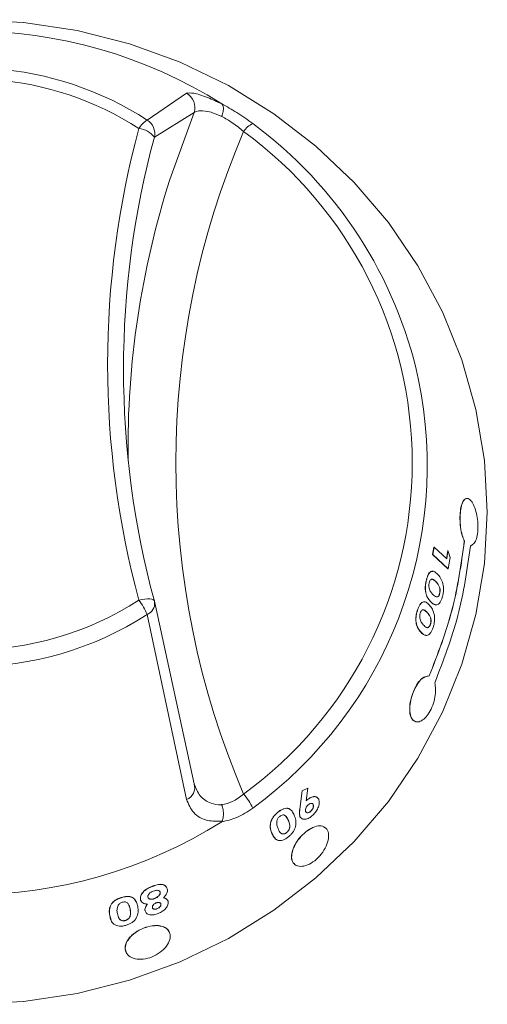
# Model space of a CAD drawing. Units: millimetres. Extents: x 865 to 1265, y 528 to 1028.
# Drawn here: x 1068 to 1097, y 853 to 914 of the extents above; entities that cross this region are included whole.
import ezdxf

# ---------------------------------------------------------------- set-up
doc = ezdxf.new("R2010")
doc.units = ezdxf.units.MM
doc.header["$LTSCALE"] = 5

msp = doc.modelspace()

# ---------------------------------------------------------------- linework, layer by layer
at = {"color": 7, "linetype": 'Continuous', "lineweight": 15}
for p, q in [((1075.914, 908.051), (1078.388, 909.731)), ((1078.86, 908.516), (1076.368, 906.977)), ((1095.822, 881.615), (1095.832, 881.616)), ((1093.829, 880.772), (1093.911, 881.241)), ((1093.838, 880.772), (1093.92, 881.24)), ((1093.92, 881.24), (1093.911, 881.241)), ((1093.92, 881.24), (1094.716, 880.509)), ((1094.707, 880.509), (1094.788, 881.021)), ((1094.716, 880.509), (1094.798, 881.02)), ((1094.798, 881.02), (1094.788, 881.021)), ((1094.798, 881.02), (1094.928, 880.588)), ((1094.798, 879.881), (1093.829, 880.772)), ((1093.838, 880.772), (1093.829, 880.772)), ((1094.808, 879.881), (1093.838, 880.772)), ((1094.928, 880.588), (1094.808, 879.881)), ((1094.808, 879.881), (1094.798, 879.881)), ((1093.449, 879.17), (1093.44, 879.171)), ((1094.027, 879.069), (1093.818, 879.218)), ((1094.027, 879.069), (1094.036, 879.069)), ((1076.368, 877.839), (1078.86, 866.368)), ((1094.27, 878.321), (1094.279, 878.32)), ((1076.384, 877.776), (1076.379, 877.8)), ((1092.893, 877.287), (1092.884, 877.289)), ((1093.484, 877.139), (1093.279, 877.303)), ((1093.721, 877.804), (1093.712, 877.805)), ((1078.388, 865.397), (1075.914, 877.008)), ((1093.484, 877.139), (1093.493, 877.137)), ((1093.687, 876.377), (1093.696, 876.375)), ((1093.087, 875.911), (1093.078, 875.913)), ((1093.616, 873.152), (1093.625, 873.15)), ((1085.638, 865.938), (1085.99, 866.11)), ((1085.644, 865.933), (1085.997, 866.105)), ((1085.997, 866.105), (1085.904, 865.315)), ((1085.997, 866.105), (1085.99, 866.11)), ((1085.496, 864.778), (1085.638, 865.938)), ((1085.502, 864.773), (1085.644, 865.933)), ((1085.644, 865.933), (1085.638, 865.938)), ((1086.331, 865.082), (1086.337, 865.077)), ((1084.123, 864.585), (1084.117, 864.59)), ((1084.761, 864.109), (1084.594, 864.368)), ((1085.502, 864.773), (1085.496, 864.778)), ((1085.635, 864.18), (1085.508, 864.308)), ((1085.514, 864.303), (1085.508, 864.308)), ((1086.184, 864.661), (1086.191, 864.656)), ((1084.761, 864.109), (1084.767, 864.103)), ((1083.752, 863.255), (1083.746, 863.261)), ((1084.664, 863.317), (1084.67, 863.312)), ((1076.223, 859.926), (1076.22, 859.933)), ((1076.731, 859.569), (1076.735, 859.562)), ((1074.285, 859.225), (1074.282, 859.232)), ((1074.843, 858.524), (1074.762, 858.751)), ((1075.496, 859.109), (1075.493, 859.116)), ((1076.39, 859.183), (1076.394, 859.176)), ((1076.774, 858.825), (1076.778, 858.818)), ((1073.647, 857.813), (1073.565, 858.099)), ((1073.568, 858.092), (1073.565, 858.099)), ((1074.843, 858.524), (1074.847, 858.517)), ((1075.784, 858.408), (1075.781, 858.415)), ((1076.555, 858.544), (1076.558, 858.537)), ((1074.546, 857.803), (1074.549, 857.796))]:
    msp.add_line(p, q, dxfattribs=at)
at = {"color": 8, "linetype": 'Continuous', "lineweight": 15}
msp.add_line((1077.34, 904.325), (1078.86, 908.516), dxfattribs=at)
at = {"color": 7, "linetype": 'Continuous', "lineweight": 15, "flags": 128}
msp.add_lwpolyline([(1064.765, 914.351), (1068.162, 914.181), (1071.522, 913.675), (1074.808, 912.838), (1077.984, 911.678), (1081.015, 910.21), (1083.868, 908.447), (1086.512, 906.411), (1088.917, 904.124), (1091.058, 901.609), (1092.911, 898.896), (1094.455, 896.013), (1095.675, 892.993), (1096.555, 889.868), (1097.087, 886.672), (1097.265, 883.441), (1097.087, 880.21), (1096.555, 877.015), (1095.675, 873.89), (1094.455, 870.869), (1092.911, 867.987), (1091.058, 865.273), (1088.917, 862.759), (1086.512, 860.471), (1083.868, 858.435), (1081.015, 856.673), (1077.984, 855.204), (1074.808, 854.045), (1071.522, 853.207), (1068.162, 852.701), (1064.765, 852.532)], dxfattribs=at)
at = {"color": 8, "linetype": 'Continuous', "lineweight": 15, "flags": 128}
msp.add_lwpolyline([(1076.365, 877.858), (1076.347, 877.893), (1076.29, 877.937), (1076.199, 877.967), (1076.079, 877.983), (1075.933, 877.985), (1075.767, 877.973), (1075.587, 877.946), (1075.4, 877.906)], dxfattribs=at)
at = {"color": 7, "linetype": 'Continuous', "lineweight": 15}
for centre, radius, start, end in [((1064.765, 883.97), 29.676, 57.76378, 122.23622), ((1064.825, 890.899), 20.426, 57.11611, 85.9555), ((1064.823, 891.159), 19.48, 57.11473, 85.75411), ((1077.902, 908.843), 1.012, 341.18517, 61.29739), ((1130.101, 892.712), 56.67, 164.85496, 195.14504), ((1076.743, 906.739), 1.552, 122.25301, 149.88225), ((1075.285, 906.173), 1.35, 36.58182, 85.09423), ((1075.385, 907.195), 1.007, 347.51738, 58.29837), ((1083.128, 906.576), 1.38, 115.02553, 147.04246), ((1066.478, 886.025), 27.082, 12.34903, 53.61115), ((1130.195, 892.408), 55.764, 164.85496, 195.14504), ((1130.647, 886.531), 52.932, 156.86714, 203.13286), ((1066.826, 886.531), 25.725, 306.06436, 53.93564), ((1130.367, 887.423), 55.655, 162.32097, 180.65333), ((1064.765, 894.412), 19.635, 237.20579, 302.79421), ((1071.787, 875.241), 4.489, 23.175, 36.41611), ((1075.4, 877.597), 1, 10.30162, 15.1244), ((1064.765, 894.304), 20.578, 237.19435, 302.80565), ((1078.124, 866.126), 0.775, 289.93294, 18.23898), ((1078.984, 863.176), 3.934, 25.15411, 40.60488), ((1064.765, 889.093), 29.676, 237.76378, 302.23622)]:
    msp.add_arc(centre, radius, start, end, dxfattribs=at)
at = {"color": 8, "linetype": 'Continuous', "lineweight": 15}
for centre, radius, start, end in [((1066.818, 886.391), 26.673, 306.12884, 11.73644), ((1075.628, 877.71), 0.759, 292.18397, 4.95102)]:
    msp.add_arc(centre, radius, start, end, dxfattribs=at)
at = {"color": 7, "linetype": 'Continuous', "lineweight": 15}
for points, knots in [([(1078.388, 909.731), (1078.512, 909.747), (1078.76, 909.78), (1079.597, 909.534), (1080.31, 909.198), (1080.626, 909.049)], [0, 0, 0, 0, 0.355444, 0.714233, 1, 1, 1, 1]), ([(1080.626, 909.049), (1080.624, 909.05), (1080.621, 909.053), (1080.611, 909.061), (1080.601, 909.067), (1080.595, 909.071)], [0, 0, 0, 0, 0.211796, 0.488007, 1, 1, 1, 1]), ([(1080.595, 909.071), (1080.908, 908.896), (1081.563, 908.529), (1082.209, 908.067), (1082.545, 907.826)], [0, 0, 0, 0, 0.479026, 1, 1, 1, 1]), ([(1080.599, 908.277), (1080.603, 908.287), (1080.614, 908.317), (1080.657, 908.447), (1080.705, 908.66), (1080.707, 908.906), (1080.653, 909.001), (1080.626, 909.049)], [0, 0, 0, 0, 0.030472, 0.088814, 0.392556, 0.696277, 1, 1, 1, 1]), ([(1080.599, 908.277), (1080.396, 908.364), (1080.159, 908.465), (1079.681, 908.606), (1079.18, 908.68), (1078.967, 908.571), (1078.86, 908.516)], [0, 0, 0, 0, 0.235795, 0.274902, 0.634253, 1, 1, 1, 1]), ([(1081.971, 907.327), (1081.736, 907.522), (1081.295, 907.889), (1080.821, 908.153), (1080.599, 908.277)], [0, 0, 0, 0, 0.531559, 1, 1, 1, 1]), ([(1095.961, 884.289), (1095.903, 884.266), (1095.785, 884.22), (1095.652, 883.93), (1095.565, 883.515), (1095.539, 883.007), (1095.574, 882.475), (1095.667, 881.974), (1095.771, 881.734), (1095.822, 881.615)], [0, 0, 0, 0, 0.138752, 0.28257, 0.425999, 0.569614, 0.713996, 0.858305, 1, 1, 1, 1]), ([(1096.202, 881.303), (1096.266, 881.341), (1096.392, 881.416), (1096.564, 881.646), (1096.664, 882.068), (1096.693, 882.574), (1096.646, 883.108), (1096.53, 883.602), (1096.363, 883.996), (1096.169, 884.25), (1095.973, 884.324), (1095.797, 884.216), (1095.661, 883.933), (1095.575, 883.516), (1095.548, 883.007), (1095.583, 882.476), (1095.676, 881.974), (1095.78, 881.734), (1095.832, 881.616)], [0, 0, 0, 0, 0.063371, 0.124009, 0.185996, 0.249592, 0.312347, 0.374631, 0.437208, 0.499783, 0.562384, 0.624927, 0.687557, 0.750024, 0.812574, 0.875456, 0.9383, 1, 1, 1, 1]), ([(1095.822, 881.615), (1095.619, 880.166), (1095.212, 877.267), (1094.148, 874.524), (1093.616, 873.152)], [0, 0, 0, 0, 0.500001, 1, 1, 1, 1]), ([(1095.832, 881.616), (1095.628, 880.166), (1095.221, 877.266), (1094.157, 874.522), (1093.625, 873.15)], [0, 0, 0, 0, 0.5000009, 1, 1, 1, 1]), ([(1093.965, 872.721), (1094.505, 874.112), (1095.584, 876.894), (1095.996, 879.833), (1096.202, 881.303)], [0, 0, 0, 0, 0.499999, 1, 1, 1, 1]), ([(1093.44, 879.171), (1093.459, 879.242), (1093.499, 879.384), (1093.578, 879.558), (1093.673, 879.671), (1093.762, 879.729), (1093.817, 879.711), (1093.838, 879.703)], [0, 0, 0, 0, 0.213778, 0.42722, 0.631733, 0.854215, 1, 1, 1, 1]), ([(1093.449, 879.17), (1093.469, 879.241), (1093.508, 879.383), (1093.587, 879.557), (1093.682, 879.673), (1093.814, 879.741), (1093.977, 879.696), (1094.091, 879.586), (1094.148, 879.532)], [0, 0, 0, 0, 0.125147, 0.250094, 0.369794, 0.500019, 0.749468, 1, 1, 1, 1]), ([(1093.712, 877.805), (1093.656, 877.867), (1093.544, 877.99), (1093.43, 878.231), (1093.376, 878.487), (1093.365, 878.712), (1093.388, 878.948), (1093.422, 879.096), (1093.44, 879.171)], [0, 0, 0, 0, 0.250548, 0.500164, 0.631962, 0.75002, 0.874888, 1, 1, 1, 1]), ([(1093.721, 877.804), (1093.665, 877.866), (1093.553, 877.989), (1093.438, 878.23), (1093.385, 878.486), (1093.374, 878.711), (1093.397, 878.947), (1093.431, 879.096), (1093.449, 879.17)], [0, 0, 0, 0, 0.250521, 0.500114, 0.631899, 0.749975, 0.874863, 1, 1, 1, 1]), ([(1094.036, 879.069), (1093.969, 879.134), (1093.885, 879.216), (1093.771, 879.225), (1093.712, 879.192), (1093.655, 879.12), (1093.63, 879.039), (1093.618, 878.999)], [0, 0, 0, 0, 0.50033, 0.625532, 0.750653, 0.875387, 1, 1, 1, 1]), ([(1094.27, 878.321), (1094.28, 878.368), (1094.294, 878.438), (1094.296, 878.534), (1094.289, 878.625), (1094.265, 878.72), (1094.184, 878.904), (1094.097, 878.996), (1094.027, 879.069)], [0, 0, 0, 0, 0.124507, 0.188495, 0.249644, 0.372576, 0.499718, 1, 1, 1, 1]), ([(1094.279, 878.32), (1094.289, 878.367), (1094.303, 878.437), (1094.305, 878.534), (1094.298, 878.624), (1094.274, 878.72), (1094.193, 878.903), (1094.106, 878.995), (1094.036, 879.069)], [0, 0, 0, 0, 0.124534, 0.188531, 0.249686, 0.37262, 0.499755, 1, 1, 1, 1]), ([(1094.148, 879.532), (1094.215, 879.462), (1094.347, 879.324), (1094.437, 879.062), (1094.482, 878.932)], [0, 0, 0, 0, 0.501589, 1, 1, 1, 1]), ([(1093.618, 878.999), (1093.611, 878.97), (1093.599, 878.913), (1093.593, 878.821), (1093.599, 878.736), (1093.609, 878.687), (1093.614, 878.662)], [0, 0, 0, 0, 0.2500377, 0.4997336, 0.7496386, 1, 1, 1, 1]), ([(1093.614, 878.662), (1093.646, 878.578), (1093.71, 878.41), (1093.801, 878.316), (1093.846, 878.269)], [0, 0, 0, 0, 0.498641, 1, 1, 1, 1]), ([(1094.482, 878.932), (1094.492, 878.873), (1094.513, 878.755), (1094.518, 878.553), (1094.502, 878.382), (1094.478, 878.25), (1094.463, 878.186), (1094.455, 878.154)], [0, 0, 0, 0, 0.250009, 0.499754, 0.749583, 0.87476, 1, 1, 1, 1]), ([(1094.455, 878.154), (1094.435, 878.082), (1094.394, 877.939), (1094.307, 877.767), (1094.206, 877.652), (1094.064, 877.588), (1093.896, 877.639), (1093.779, 877.749), (1093.721, 877.804)], [0, 0, 0, 0, 0.125112, 0.250045, 0.370906, 0.499932, 0.749481, 1, 1, 1, 1]), ([(1093.846, 878.269), (1093.915, 878.203), (1094.001, 878.12), (1094.118, 878.101), (1094.18, 878.129), (1094.229, 878.187), (1094.262, 878.257), (1094.273, 878.299), (1094.279, 878.32)], [0, 0, 0, 0, 0.5001577, 0.6253065, 0.7503212, 0.8748568, 0.9374189, 1, 1, 1, 1]), ([(1094.051, 878.114), (1094.07, 878.11), (1094.109, 878.101), (1094.171, 878.13), (1094.22, 878.188), (1094.253, 878.258), (1094.264, 878.3), (1094.27, 878.321)], [0, 0, 0, 0, 0.2504061, 0.5005285, 0.7496683, 0.874817, 1, 1, 1, 1]), ([(1093.078, 875.913), (1093.024, 875.979), (1092.917, 876.111), (1092.815, 876.356), (1092.775, 876.612), (1092.777, 876.836), (1092.817, 877.072), (1092.862, 877.216), (1092.884, 877.289)], [0, 0, 0, 0, 0.250545, 0.500152, 0.625232, 0.750035, 0.874892, 1, 1, 1, 1]), ([(1093.087, 875.911), (1093.033, 875.977), (1092.926, 876.109), (1092.824, 876.354), (1092.784, 876.61), (1092.786, 876.835), (1092.826, 877.07), (1092.871, 877.215), (1092.893, 877.287)], [0, 0, 0, 0, 0.250517, 0.500102, 0.625179, 0.74999, 0.874867, 1, 1, 1, 1]), ([(1092.884, 877.289), (1092.909, 877.357), (1092.959, 877.495), (1093.054, 877.663), (1093.159, 877.765), (1093.255, 877.813), (1093.308, 877.791), (1093.329, 877.783)], [0, 0, 0, 0, 0.214753, 0.429157, 0.643429, 0.858017, 1, 1, 1, 1]), ([(1092.893, 877.287), (1092.918, 877.356), (1092.968, 877.493), (1093.063, 877.66), (1093.168, 877.767), (1093.31, 877.822), (1093.473, 877.763), (1093.585, 877.645), (1093.64, 877.586)], [0, 0, 0, 0, 0.1251649, 0.2501216, 0.3749899, 0.5000322, 0.7494815, 1, 1, 1, 1]), ([(1093.493, 877.137), (1093.428, 877.208), (1093.346, 877.297), (1093.228, 877.314), (1093.166, 877.286), (1093.104, 877.22), (1093.072, 877.142), (1093.057, 877.103)], [0, 0, 0, 0, 0.500392, 0.631888, 0.750662, 0.875404, 1, 1, 1, 1]), ([(1093.64, 877.586), (1093.704, 877.511), (1093.832, 877.363), (1093.908, 877.097), (1093.945, 876.964)], [0, 0, 0, 0, 0.501576, 1, 1, 1, 1]), ([(1094.09, 877.614), (1094.022, 877.62), (1093.886, 877.632), (1093.77, 877.747), (1093.712, 877.805)], [0, 0, 0, 0, 0.499023, 1, 1, 1, 1]), ([(1093.057, 877.103), (1093.049, 877.075), (1093.032, 877.02), (1093.02, 876.93), (1093.02, 876.845), (1093.028, 876.795), (1093.031, 876.771)], [0, 0, 0, 0, 0.249907, 0.49974, 0.74976, 1, 1, 1, 1]), ([(1093.031, 876.771), (1093.059, 876.685), (1093.114, 876.513), (1093.202, 876.412), (1093.246, 876.362)], [0, 0, 0, 0, 0.4986328, 1, 1, 1, 1]), ([(1093.687, 876.377), (1093.7, 876.422), (1093.719, 876.491), (1093.727, 876.586), (1093.726, 876.672), (1093.708, 876.77), (1093.638, 876.96), (1093.552, 877.06), (1093.484, 877.139)], [0, 0, 0, 0, 0.1244837, 0.1881417, 0.2496316, 0.3623272, 0.4996947, 1, 1, 1, 1]), ([(1093.696, 876.375), (1093.709, 876.421), (1093.728, 876.489), (1093.736, 876.584), (1093.735, 876.67), (1093.717, 876.768), (1093.647, 876.958), (1093.561, 877.059), (1093.493, 877.137)], [0, 0, 0, 0, 0.124511, 0.188179, 0.249674, 0.362371, 0.499733, 1, 1, 1, 1]), ([(1093.945, 876.964), (1093.952, 876.905), (1093.966, 876.787), (1093.957, 876.586), (1093.93, 876.419), (1093.897, 876.289), (1093.877, 876.228), (1093.867, 876.197)], [0, 0, 0, 0, 0.249964, 0.499755, 0.749582, 0.874759, 1, 1, 1, 1]), ([(1093.867, 876.197), (1093.841, 876.127), (1093.789, 875.989), (1093.689, 875.826), (1093.577, 875.72), (1093.427, 875.668), (1093.256, 875.733), (1093.143, 875.852), (1093.087, 875.911)], [0, 0, 0, 0, 0.125097, 0.250043, 0.370724, 0.499943, 0.749479, 1, 1, 1, 1]), ([(1093.246, 876.362), (1093.313, 876.29), (1093.396, 876.201), (1093.516, 876.172), (1093.581, 876.194), (1093.636, 876.247), (1093.674, 876.314), (1093.689, 876.355), (1093.696, 876.375)], [0, 0, 0, 0, 0.500114, 0.625256, 0.750229, 0.874848, 0.937403, 1, 1, 1, 1]), ([(1093.448, 876.19), (1093.467, 876.184), (1093.507, 876.173), (1093.572, 876.196), (1093.627, 876.248), (1093.665, 876.316), (1093.68, 876.356), (1093.687, 876.377)], [0, 0, 0, 0, 0.250371, 0.500387, 0.749673, 0.874796, 1, 1, 1, 1]), ([(1093.456, 875.691), (1093.386, 875.703), (1093.246, 875.726), (1093.134, 875.851), (1093.078, 875.913)], [0, 0, 0, 0, 0.499009, 1, 1, 1, 1]), ([(1093.616, 873.152), (1093.53, 873.138), (1093.361, 873.11), (1093.086, 872.953), (1092.821, 872.591), (1092.597, 872.129), (1092.441, 871.617), (1092.375, 871.118), (1092.413, 870.697), (1092.546, 870.38), (1092.702, 870.309), (1092.78, 870.273)], [0, 0, 0, 0, 0.1126889, 0.2205118, 0.3307218, 0.4437892, 0.5553634, 0.66611, 0.7773889, 0.8886718, 1, 1, 1, 1]), ([(1093.625, 873.15), (1093.538, 873.136), (1093.369, 873.108), (1093.094, 872.951), (1092.829, 872.588), (1092.605, 872.127), (1092.449, 871.614), (1092.383, 871.116), (1092.421, 870.692), (1092.556, 870.385), (1092.779, 870.241), (1093.057, 870.272), (1093.355, 870.479), (1093.633, 870.834), (1093.856, 871.299), (1093.994, 871.814), (1094.042, 872.324), (1093.99, 872.589), (1093.965, 872.721)], [0, 0, 0, 0, 0.063371, 0.124009, 0.185997, 0.249594, 0.312348, 0.374632, 0.437209, 0.499783, 0.562384, 0.624928, 0.687559, 0.750026, 0.812575, 0.875456, 0.9383, 1, 1, 1, 1]), ([(1078.86, 866.368), (1078.968, 866.103), (1079.181, 865.576), (1079.819, 865.137), (1080.343, 865.052), (1080.583, 865.067), (1080.599, 865.068)], [0, 0, 0, 0, 0.365828, 0.725259, 0.982069, 1, 1, 1, 1]), ([(1080.599, 865.068), (1080.821, 865.114), (1081.295, 865.211), (1081.736, 865.554), (1081.971, 865.736)], [0, 0, 0, 0, 0.468441, 1, 1, 1, 1]), ([(1085.897, 865.32), (1085.976, 865.386), (1086.094, 865.485), (1086.253, 865.552), (1086.367, 865.578), (1086.468, 865.574), (1086.543, 865.56), (1086.568, 865.528), (1086.575, 865.52)], [0, 0, 0, 0, 0.313579, 0.468036, 0.628847, 0.789076, 0.944153, 1, 1, 1, 1]), ([(1085.904, 865.315), (1085.983, 865.381), (1086.101, 865.48), (1086.26, 865.547), (1086.373, 865.572), (1086.476, 865.572), (1086.595, 865.535), (1086.646, 865.457), (1086.68, 865.405)], [0, 0, 0, 0, 0.249259, 0.372012, 0.499837, 0.627155, 0.750416, 1, 1, 1, 1]), ([(1080.626, 864.022), (1080.31, 864.019), (1079.597, 864.011), (1078.76, 864.501), (1078.512, 865.099), (1078.388, 865.397)], [0, 0, 0, 0, 0.285767, 0.644556, 1, 1, 1, 1]), ([(1082.545, 864.848), (1082.209, 864.625), (1081.563, 864.197), (1080.908, 864.058), (1080.595, 863.992)], [0, 0, 0, 0, 0.520974, 1, 1, 1, 1]), ([(1080.626, 864.022), (1080.653, 864.119), (1080.707, 864.312), (1080.705, 864.653), (1080.657, 864.897), (1080.614, 865.029), (1080.603, 865.058), (1080.599, 865.068)], [0, 0, 0, 0, 0.303723, 0.607444, 0.911186, 0.969528, 1, 1, 1, 1]), ([(1084.117, 864.59), (1084.177, 864.636), (1084.297, 864.729), (1084.484, 864.822), (1084.655, 864.852), (1084.808, 864.832), (1084.874, 864.767), (1084.908, 864.733)], [0, 0, 0, 0, 0.196753, 0.393185, 0.590566, 0.786021, 1, 1, 1, 1]), ([(1086.006, 865.041), (1085.975, 865.008), (1085.929, 864.959), (1085.886, 864.882), (1085.855, 864.806), (1085.841, 864.731), (1085.848, 864.67), (1085.858, 864.644), (1085.863, 864.632)], [0, 0, 0, 0, 0.249298, 0.371135, 0.499855, 0.749234, 0.874542, 1, 1, 1, 1]), ([(1086.337, 865.077), (1086.323, 865.099), (1086.293, 865.144), (1086.222, 865.154), (1086.158, 865.141), (1086.107, 865.118), (1086.055, 865.085), (1086.022, 865.055), (1086.006, 865.041)], [0, 0, 0, 0, 0.249676, 0.498936, 0.625883, 0.749409, 0.874603, 1, 1, 1, 1]), ([(1086.184, 864.661), (1086.216, 864.694), (1086.262, 864.744), (1086.306, 864.823), (1086.338, 864.902), (1086.353, 864.979), (1086.346, 865.043), (1086.336, 865.069), (1086.331, 865.082)], [0, 0, 0, 0, 0.24932, 0.371389, 0.499915, 0.749263, 0.874549, 1, 1, 1, 1]), ([(1086.191, 864.656), (1086.222, 864.689), (1086.269, 864.739), (1086.313, 864.818), (1086.345, 864.897), (1086.36, 864.974), (1086.353, 865.038), (1086.342, 865.064), (1086.337, 865.077)], [0, 0, 0, 0, 0.249357, 0.371435, 0.499964, 0.749297, 0.874567, 1, 1, 1, 1]), ([(1086.68, 865.405), (1086.701, 865.34), (1086.732, 865.242), (1086.708, 865.068), (1086.654, 864.886), (1086.538, 864.644), (1086.391, 864.488), (1086.317, 864.41)], [0, 0, 0, 0, 0.249678, 0.373413, 0.500574, 0.750279, 1, 1, 1, 1]), ([(1083.746, 863.261), (1083.711, 863.35), (1083.642, 863.529), (1083.629, 863.808), (1083.694, 864.059), (1083.795, 864.255), (1083.942, 864.438), (1084.059, 864.539), (1084.117, 864.59)], [0, 0, 0, 0, 0.2505403, 0.5001514, 0.6312199, 0.7500526, 0.8748837, 1, 1, 1, 1]), ([(1083.752, 863.255), (1083.717, 863.344), (1083.648, 863.523), (1083.635, 863.802), (1083.7, 864.053), (1083.801, 864.25), (1083.948, 864.432), (1084.065, 864.534), (1084.123, 864.585)], [0, 0, 0, 0, 0.250512, 0.500101, 0.631157, 0.750008, 0.874859, 1, 1, 1, 1]), ([(1084.236, 864.327), (1084.214, 864.307), (1084.169, 864.268), (1084.116, 864.195), (1084.079, 864.12), (1084.066, 864.072), (1084.06, 864.048)], [0, 0, 0, 0, 0.249987, 0.499672, 0.749623, 1, 1, 1, 1]), ([(1084.123, 864.585), (1084.183, 864.631), (1084.303, 864.723), (1084.49, 864.816), (1084.662, 864.848), (1084.854, 864.814), (1085.023, 864.667), (1085.102, 864.498), (1085.142, 864.413)], [0, 0, 0, 0, 0.125179, 0.250149, 0.375865, 0.500038, 0.749475, 1, 1, 1, 1]), ([(1084.767, 864.103), (1084.722, 864.204), (1084.664, 864.331), (1084.531, 864.414), (1084.445, 864.425), (1084.342, 864.404), (1084.271, 864.353), (1084.236, 864.327)], [0, 0, 0, 0, 0.500371, 0.632554, 0.750614, 0.875353, 1, 1, 1, 1]), ([(1085.142, 864.413), (1085.184, 864.31), (1085.27, 864.105), (1085.241, 863.826), (1085.227, 863.687)], [0, 0, 0, 0, 0.501587, 1, 1, 1, 1]), ([(1085.508, 864.308), (1085.49, 864.377), (1085.456, 864.516), (1085.482, 864.691), (1085.496, 864.778)], [0, 0, 0, 0, 0.4985452, 1, 1, 1, 1]), ([(1085.514, 864.303), (1085.497, 864.372), (1085.462, 864.51), (1085.489, 864.685), (1085.502, 864.773)], [0, 0, 0, 0, 0.498534, 1, 1, 1, 1]), ([(1086.317, 864.41), (1086.238, 864.343), (1086.119, 864.243), (1085.955, 864.173), (1085.802, 864.141), (1085.624, 864.152), (1085.551, 864.253), (1085.514, 864.303)], [0, 0, 0, 0, 0.249761, 0.37521, 0.500677, 0.75052, 1, 1, 1, 1]), ([(1085.857, 864.637), (1085.871, 864.615), (1085.9, 864.571), (1085.983, 864.556), (1086.066, 864.578), (1086.135, 864.618), (1086.168, 864.647), (1086.184, 864.661)], [0, 0, 0, 0, 0.249938, 0.499572, 0.749214, 0.874525, 1, 1, 1, 1]), ([(1085.863, 864.632), (1085.878, 864.61), (1085.906, 864.566), (1085.99, 864.551), (1086.073, 864.573), (1086.142, 864.613), (1086.174, 864.642), (1086.191, 864.656)], [0, 0, 0, 0, 0.249905, 0.499523, 0.749178, 0.874505, 1, 1, 1, 1]), ([(1080.595, 863.992), (1080.599, 863.995), (1080.608, 864.001), (1080.619, 864.011), (1080.624, 864.018), (1080.625, 864.021), (1080.626, 864.022)], [0, 0, 0, 0, 0.3704321, 0.7442498, 0.9442481, 1, 1, 1, 1]), ([(1084.06, 864.048), (1084.054, 863.956), (1084.044, 863.771), (1084.104, 863.631), (1084.134, 863.561)], [0, 0, 0, 0, 0.498616, 1, 1, 1, 1]), ([(1084.664, 863.317), (1084.699, 863.35), (1084.752, 863.4), (1084.804, 863.479), (1084.841, 863.556), (1084.863, 863.653), (1084.863, 863.861), (1084.806, 864), (1084.761, 864.109)], [0, 0, 0, 0, 0.123869, 0.188744, 0.249613, 0.361609, 0.499737, 1, 1, 1, 1]), ([(1084.67, 863.312), (1084.705, 863.345), (1084.758, 863.394), (1084.81, 863.474), (1084.847, 863.55), (1084.869, 863.647), (1084.869, 863.856), (1084.812, 863.995), (1084.767, 864.103)], [0, 0, 0, 0, 0.123896, 0.188781, 0.249656, 0.361653, 0.499775, 1, 1, 1, 1]), ([(1085.227, 863.687), (1085.208, 863.631), (1085.172, 863.519), (1085.073, 863.347), (1084.965, 863.215), (1084.87, 863.119), (1084.819, 863.076), (1084.793, 863.055)], [0, 0, 0, 0, 0.25003, 0.499783, 0.749577, 0.874759, 1, 1, 1, 1]), ([(1085.056, 862.226), (1085.018, 862.069), (1084.944, 861.755), (1085.059, 861.393), (1085.338, 861.191), (1085.745, 861.181), (1086.212, 861.365), (1086.665, 861.722), (1087.036, 862.195), (1087.267, 862.711), (1087.33, 863.188), (1087.217, 863.552), (1086.946, 863.744), (1086.558, 863.741), (1086.104, 863.542), (1085.656, 863.183), (1085.269, 862.716), (1085.127, 862.388), (1085.056, 862.226)], [0, 0, 0, 0, 0.062336, 0.12501, 0.187573, 0.25007, 0.312637, 0.375154, 0.437701, 0.500258, 0.562753, 0.625322, 0.687797, 0.750357, 0.812887, 0.875468, 0.938214, 1, 1, 1, 1]), ([(1087.063, 863.614), (1087.019, 863.654), (1086.893, 863.764), (1086.547, 863.748), (1086.248, 863.596), (1086.099, 863.52)], [0, 0, 0, 0, 0.213707, 0.606866, 1, 1, 1, 1]), ([(1083.962, 862.951), (1083.934, 862.972), (1083.831, 863.045), (1083.782, 863.17), (1083.746, 863.261)], [0, 0, 0, 0, 0.2741118, 1, 1, 1, 1]), ([(1084.793, 863.055), (1084.732, 863.008), (1084.611, 862.916), (1084.419, 862.829), (1084.241, 862.801), (1084.045, 862.844), (1083.873, 862.998), (1083.792, 863.169), (1083.752, 863.255)], [0, 0, 0, 0, 0.125109, 0.250067, 0.374913, 0.499969, 0.749481, 1, 1, 1, 1]), ([(1084.134, 863.561), (1084.18, 863.458), (1084.238, 863.33), (1084.369, 863.237), (1084.455, 863.219), (1084.543, 863.234), (1084.617, 863.271), (1084.652, 863.298), (1084.67, 863.312)], [0, 0, 0, 0, 0.500158, 0.6253, 0.750303, 0.874857, 0.937399, 1, 1, 1, 1]), ([(1084.366, 863.247), (1084.394, 863.239), (1084.448, 863.223), (1084.537, 863.24), (1084.611, 863.277), (1084.646, 863.304), (1084.664, 863.317)], [0, 0, 0, 0, 0.33364, 0.666051, 0.832949, 1, 1, 1, 1]), ([(1086.099, 863.52), (1085.949, 863.412), (1085.648, 863.196), (1085.333, 862.797), (1085.144, 862.472), (1085.006, 862.144), (1084.953, 861.767), (1085.009, 861.459), (1085.137, 861.381), (1085.167, 861.362)], [0, 0, 0, 0, 0.188024, 0.376149, 0.471429, 0.565119, 0.753215, 0.941239, 1, 1, 1, 1]), ([(1075.493, 859.116), (1075.489, 859.191), (1075.483, 859.303), (1075.565, 859.465), (1075.652, 859.583), (1075.77, 859.693), (1075.956, 859.82), (1076.115, 859.888), (1076.22, 859.933)], [0, 0, 0, 0, 0.249082, 0.375905, 0.499515, 0.621292, 0.749868, 1, 1, 1, 1]), ([(1075.496, 859.109), (1075.492, 859.183), (1075.487, 859.296), (1075.568, 859.458), (1075.655, 859.576), (1075.773, 859.685), (1075.96, 859.813), (1076.119, 859.881), (1076.223, 859.926)], [0, 0, 0, 0, 0.249043, 0.375837, 0.499461, 0.621234, 0.749833, 1, 1, 1, 1]), ([(1076.22, 859.933), (1076.327, 859.973), (1076.489, 860.033), (1076.701, 860.068), (1076.847, 860.064), (1076.97, 860.028), (1077.105, 859.949), (1077.145, 859.849), (1077.172, 859.782)], [0, 0, 0, 0, 0.250296, 0.377503, 0.500552, 0.62525, 0.750783, 1, 1, 1, 1]), ([(1076.223, 859.926), (1076.331, 859.966), (1076.493, 860.026), (1076.705, 860.061), (1076.851, 860.057), (1076.974, 860.021), (1077.109, 859.942), (1077.149, 859.842), (1077.176, 859.775)], [0, 0, 0, 0, 0.250331, 0.377539, 0.500608, 0.625302, 0.750822, 1, 1, 1, 1]), ([(1074.282, 859.232), (1074.357, 859.253), (1074.506, 859.296), (1074.726, 859.313), (1074.916, 859.277), (1075.109, 859.175), (1075.181, 859.051), (1075.227, 858.97)], [0, 0, 0, 0, 0.169646, 0.338961, 0.508201, 0.677692, 1, 1, 1, 1]), ([(1074.285, 859.225), (1074.36, 859.246), (1074.509, 859.289), (1074.729, 859.306), (1074.919, 859.27), (1075.115, 859.164), (1075.257, 858.958), (1075.299, 858.766), (1075.321, 858.67)], [0, 0, 0, 0, 0.1251765, 0.250104, 0.3749648, 0.5000001, 0.749454, 1, 1, 1, 1]), ([(1076.296, 859.638), (1076.248, 859.617), (1076.176, 859.586), (1076.091, 859.526), (1076.036, 859.476), (1075.993, 859.422), (1075.965, 859.366), (1075.953, 859.311), (1075.958, 859.278), (1075.961, 859.262)], [0, 0, 0, 0, 0.249801, 0.37486, 0.499889, 0.626671, 0.74989, 0.874842, 1, 1, 1, 1]), ([(1076.735, 859.562), (1076.73, 859.578), (1076.72, 859.609), (1076.686, 859.646), (1076.638, 859.672), (1076.581, 859.688), (1076.515, 859.691), (1076.419, 859.682), (1076.345, 859.656), (1076.296, 859.638)], [0, 0, 0, 0, 0.125064, 0.250032, 0.375014, 0.500104, 0.623818, 0.750298, 1, 1, 1, 1]), ([(1076.39, 859.183), (1076.438, 859.205), (1076.534, 859.248), (1076.632, 859.334), (1076.691, 859.406), (1076.722, 859.463), (1076.738, 859.519), (1076.733, 859.552), (1076.731, 859.569)], [0, 0, 0, 0, 0.249771, 0.4991433, 0.6290997, 0.7496302, 0.874808, 1, 1, 1, 1]), ([(1076.394, 859.176), (1076.442, 859.198), (1076.537, 859.241), (1076.636, 859.327), (1076.695, 859.399), (1076.726, 859.456), (1076.741, 859.512), (1076.737, 859.545), (1076.735, 859.562)], [0, 0, 0, 0, 0.249803, 0.499192, 0.629147, 0.749668, 0.874829, 1, 1, 1, 1]), ([(1077.176, 859.775), (1077.181, 859.733), (1077.193, 859.647), (1077.151, 859.502), (1077.079, 859.381), (1077.005, 859.287), (1076.962, 859.242), (1076.941, 859.219)], [0, 0, 0, 0, 0.249945, 0.49967, 0.749577, 0.874761, 1, 1, 1, 1]), ([(1073.565, 858.099), (1073.55, 858.199), (1073.521, 858.396), (1073.575, 858.666), (1073.703, 858.882), (1073.856, 859.033), (1074.06, 859.153), (1074.208, 859.206), (1074.282, 859.232)], [0, 0, 0, 0, 0.250543, 0.500158, 0.625225, 0.750016, 0.874866, 1, 1, 1, 1]), ([(1073.568, 858.092), (1073.553, 858.191), (1073.523, 858.389), (1073.577, 858.659), (1073.706, 858.875), (1073.859, 859.025), (1074.063, 859.146), (1074.211, 859.198), (1074.285, 859.225)], [0, 0, 0, 0, 0.2505147, 0.5001078, 0.6251716, 0.7499711, 0.8748411, 1, 1, 1, 1]), ([(1074.085, 858.734), (1074.057, 858.648), (1074.002, 858.475), (1074.03, 858.319), (1074.044, 858.24)], [0, 0, 0, 0, 0.4986, 1, 1, 1, 1]), ([(1074.34, 858.935), (1074.312, 858.924), (1074.255, 858.903), (1074.181, 858.854), (1074.123, 858.796), (1074.098, 858.755), (1074.085, 858.734)], [0, 0, 0, 0, 0.2500301, 0.4997347, 0.7497478, 1, 1, 1, 1]), ([(1074.847, 858.517), (1074.823, 858.63), (1074.793, 858.772), (1074.675, 858.903), (1074.587, 858.948), (1074.471, 858.967), (1074.384, 858.945), (1074.34, 858.935)], [0, 0, 0, 0, 0.500367, 0.625581, 0.750692, 0.875418, 1, 1, 1, 1]), ([(1075.321, 858.67), (1075.341, 858.555), (1075.38, 858.326), (1075.28, 858.069), (1075.23, 857.942)], [0, 0, 0, 0, 0.501607, 1, 1, 1, 1]), ([(1075.938, 858.821), (1075.881, 858.826), (1075.769, 858.837), (1075.635, 858.899), (1075.555, 858.975), (1075.513, 859.048), (1075.502, 859.088), (1075.496, 859.109)], [0, 0, 0, 0, 0.249957, 0.499779, 0.749627, 0.874781, 1, 1, 1, 1]), ([(1075.781, 858.415), (1075.778, 858.431), (1075.773, 858.462), (1075.774, 858.529), (1075.806, 858.652), (1075.883, 858.758), (1075.934, 858.828)], [0, 0, 0, 0, 0.125266, 0.250475, 0.500421, 1, 1, 1, 1]), ([(1075.784, 858.408), (1075.78, 858.44), (1075.771, 858.504), (1075.81, 858.646), (1075.887, 858.751), (1075.938, 858.821)], [0, 0, 0, 0, 0.250209, 0.500232, 1, 1, 1, 1]), ([(1075.957, 859.269), (1075.969, 859.239), (1075.988, 859.193), (1076.051, 859.157), (1076.127, 859.135), (1076.22, 859.135), (1076.318, 859.156), (1076.366, 859.174), (1076.39, 859.183)], [0, 0, 0, 0, 0.24919, 0.371036, 0.49972, 0.749203, 0.874522, 1, 1, 1, 1]), ([(1075.961, 859.262), (1075.973, 859.231), (1075.991, 859.186), (1076.054, 859.15), (1076.13, 859.128), (1076.224, 859.128), (1076.321, 859.149), (1076.37, 859.167), (1076.394, 859.176)], [0, 0, 0, 0, 0.249152, 0.370988, 0.49967, 0.749168, 0.874504, 1, 1, 1, 1]), ([(1076.468, 858.894), (1076.433, 858.878), (1076.379, 858.853), (1076.321, 858.804), (1076.285, 858.765), (1076.258, 858.723), (1076.242, 858.681), (1076.238, 858.641), (1076.241, 858.616), (1076.243, 858.604)], [0, 0, 0, 0, 0.249254, 0.372924, 0.499472, 0.624843, 0.749661, 0.87475, 1, 1, 1, 1]), ([(1076.778, 858.818), (1076.769, 858.841), (1076.756, 858.875), (1076.714, 858.904), (1076.674, 858.919), (1076.627, 858.926), (1076.576, 858.924), (1076.522, 858.913), (1076.486, 858.901), (1076.468, 858.894)], [0, 0, 0, 0, 0.249257, 0.373968, 0.499386, 0.627725, 0.749628, 0.874715, 1, 1, 1, 1]), ([(1076.555, 858.544), (1076.589, 858.56), (1076.641, 858.583), (1076.697, 858.63), (1076.732, 858.669), (1076.759, 858.71), (1076.775, 858.75), (1076.78, 858.789), (1076.776, 858.813), (1076.774, 858.825)], [0, 0, 0, 0, 0.249263, 0.372733, 0.499498, 0.624604, 0.749653, 0.874743, 1, 1, 1, 1]), ([(1076.558, 858.537), (1076.593, 858.553), (1076.645, 858.576), (1076.701, 858.623), (1076.736, 858.662), (1076.763, 858.703), (1076.778, 858.743), (1076.783, 858.782), (1076.78, 858.806), (1076.778, 858.818)], [0, 0, 0, 0, 0.249299, 0.37278, 0.499548, 0.624651, 0.749688, 0.874762, 1, 1, 1, 1]), ([(1077.233, 858.978), (1077.237, 858.912), (1077.243, 858.813), (1077.175, 858.666), (1077.1, 858.559), (1076.999, 858.459), (1076.841, 858.339), (1076.702, 858.276), (1076.611, 858.235)], [0, 0, 0, 0, 0.249192, 0.374396, 0.49959, 0.623089, 0.750105, 1, 1, 1, 1]), ([(1076.937, 859.226), (1077.008, 859.203), (1077.113, 859.168), (1077.2, 859.074), (1077.219, 859.014), (1077.229, 858.985)], [0, 0, 0, 0, 0.4992128, 0.7495606, 1, 1, 1, 1]), ([(1076.941, 859.219), (1077.012, 859.196), (1077.117, 859.161), (1077.192, 859.078), (1077.22, 859.023), (1077.228, 858.993), (1077.233, 858.978)], [0, 0, 0, 0, 0.499067, 0.749325, 0.874639, 1, 1, 1, 1]), ([(1074.616, 857.502), (1074.54, 857.481), (1074.389, 857.439), (1074.167, 857.429), (1073.972, 857.47), (1073.775, 857.586), (1073.632, 857.8), (1073.589, 857.995), (1073.568, 858.092)], [0, 0, 0, 0, 0.125112, 0.250043, 0.373635, 0.499937, 0.749474, 1, 1, 1, 1]), ([(1074.044, 858.24), (1074.069, 858.124), (1074.099, 857.98), (1074.212, 857.839), (1074.299, 857.79), (1074.395, 857.77), (1074.482, 857.777), (1074.527, 857.79), (1074.549, 857.796)], [0, 0, 0, 0, 0.50014, 0.625272, 0.750267, 0.874849, 0.937417, 1, 1, 1, 1]), ([(1074.546, 857.803), (1074.591, 857.821), (1074.659, 857.848), (1074.733, 857.904), (1074.795, 857.967), (1074.84, 858.052), (1074.89, 858.251), (1074.864, 858.402), (1074.843, 858.524)], [0, 0, 0, 0, 0.124499, 0.18718, 0.249616, 0.376485, 0.499647, 1, 1, 1, 1]), ([(1074.549, 857.796), (1074.594, 857.814), (1074.662, 857.841), (1074.736, 857.897), (1074.798, 857.96), (1074.843, 858.045), (1074.893, 858.244), (1074.867, 858.395), (1074.847, 858.517)], [0, 0, 0, 0, 0.124526, 0.187217, 0.249659, 0.376529, 0.499685, 1, 1, 1, 1]), ([(1076.611, 858.235), (1076.517, 858.203), (1076.376, 858.155), (1076.194, 858.143), (1076.07, 858.155), (1075.963, 858.19), (1075.846, 858.263), (1075.809, 858.35), (1075.784, 858.408)], [0, 0, 0, 0, 0.2498469, 0.3751013, 0.5003342, 0.6238861, 0.749611, 1, 1, 1, 1]), ([(1076.24, 858.611), (1076.248, 858.588), (1076.26, 858.554), (1076.305, 858.525), (1076.346, 858.512), (1076.394, 858.507), (1076.446, 858.512), (1076.501, 858.524), (1076.537, 858.537), (1076.555, 858.544)], [0, 0, 0, 0, 0.2492641, 0.3733454, 0.4993914, 0.6234078, 0.7495784, 0.874714, 1, 1, 1, 1]), ([(1076.243, 858.604), (1076.252, 858.581), (1076.264, 858.547), (1076.308, 858.518), (1076.349, 858.505), (1076.398, 858.5), (1076.45, 858.505), (1076.504, 858.517), (1076.54, 858.53), (1076.558, 858.537)], [0, 0, 0, 0, 0.249227, 0.3732972, 0.4993399, 0.6233609, 0.7495436, 0.8746956, 1, 1, 1, 1]), ([(1074.117, 858.028), (1074.126, 857.99), (1074.143, 857.923), (1074.21, 857.847), (1074.296, 857.797), (1074.392, 857.777), (1074.479, 857.784), (1074.524, 857.797), (1074.546, 857.803)], [0, 0, 0, 0, 0.250676, 0.438279, 0.625666, 0.812416, 0.906198, 1, 1, 1, 1]), ([(1074.643, 856.465), (1074.591, 856.329), (1074.486, 856.057), (1074.601, 855.694), (1074.915, 855.439), (1075.391, 855.332), (1075.948, 855.392), (1076.504, 855.617), (1076.975, 855.966), (1077.285, 856.388), (1077.396, 856.812), (1077.288, 857.171), (1076.978, 857.409), (1076.514, 857.497), (1075.96, 857.422), (1075.405, 857.2), (1074.921, 856.865), (1074.735, 856.598), (1074.643, 856.465)], [0, 0, 0, 0, 0.062334, 0.125008, 0.187573, 0.250073, 0.312641, 0.375159, 0.437703, 0.500258, 0.562751, 0.62532, 0.687797, 0.75036, 0.812891, 0.875473, 0.938217, 1, 1, 1, 1]), ([(1075.23, 857.942), (1075.196, 857.895), (1075.13, 857.801), (1074.983, 857.674), (1074.837, 857.589), (1074.712, 857.535), (1074.648, 857.513), (1074.616, 857.502)], [0, 0, 0, 0, 0.249974, 0.499759, 0.749572, 0.874756, 1, 1, 1, 1]), ([(1077.27, 857.094), (1077.265, 857.115), (1077.23, 857.255), (1076.965, 857.41), (1076.516, 857.506), (1075.961, 857.43), (1075.404, 857.211), (1075.009, 856.928), (1074.763, 856.674), (1074.681, 856.539), (1074.64, 856.472)], [0, 0, 0, 0, 0.0288614, 0.1905432, 0.3523005, 0.514, 0.675695, 0.8374776, 0.9194205, 1, 1, 1, 1]), ([(1074.64, 856.472), (1074.581, 856.334), (1074.484, 856.105), (1074.564, 855.916), (1074.596, 855.841)], [0, 0, 0, 0, 0.605088, 1, 1, 1, 1])]:
    msp.add_open_spline(points, degree=3, knots=knots, dxfattribs=at)

doc.saveas('drawing.dxf')
